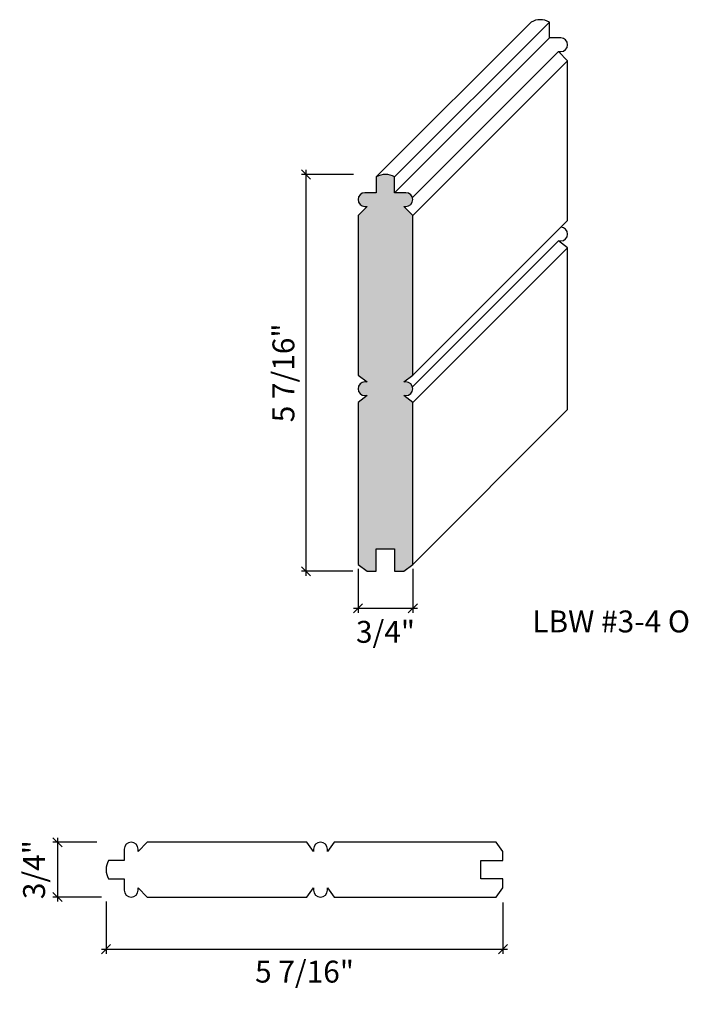
# Model space of a CAD drawing. Units: inches. Extents: x -1167.5 to -1158.3, y -24.1 to -10.6.
import ezdxf

# ---------------------------------------------------------------- set-up
doc = ezdxf.new("R2010")
doc.units = ezdxf.units.IN
doc.header["$LTSCALE"] = 0.25
doc.header["$MEASUREMENT"] = 0
doc.header["$PDMODE"] = 3
doc.layers.get('0').update_dxf_attribs({"color": 9, "linetype": 'CONTINUOUS'})
doc.layers.get('DEFPOINTS').update_dxf_attribs({"linetype": 'CONTINUOUS'})
doc.layers.add('DIMENSIONS', color=1, linetype='CONTINUOUS')
doc.layers.add('WB5', color=3, linetype='CONTINUOUS')
doc.layers.add('Hatch', color=8, linetype='CONTINUOUS', lineweight=13)
doc.styles.add('GENTXT', font='stylu.ttf')
doc.styles.get("Standard").update_dxf_attribs({"font": 'stylu.ttf'})
doc.dimstyles.new('LBWXFULL', dxfattribs={"dimtxt": 0.09375, "dimasz": 0.125, "dimexe": 0.0625, "dimexo": 0.0625, "dimgap": 0.09375, "dimtad": 1, "dimdec": 5, "dimzin": 3, "dimdsep": 46, "dimlunit": 5, "dimtxsty": 'GENTXT', "dimblk1": 'OBLIQUE', "dimblk2": 'OBLIQUE', "dimsah": 1, "dimcen": 0.125, "dimdle": 0.0625, "dimclrd": 1, "dimclre": 1, "dimclrt": 6, "dimazin": 0, "dimtfac": 2, "dimtdec": 5, "dimtix": 1, "dimtofl": 0, "dimtmove": 2, "dimatfit": 3, "dimldrblk": 'OBLIQUE', "dimfxl": 1, "dimtvp": 1.333333, "dimfrac": 2, "dimtolj": 1, "dimtzin": 3, "dimarcsym": 0})

# ---------------------------------------------------------------- blocks, each defined once
blk = doc.blocks.new('_OBLIQUE')
at = {"color": 0, "linetype": 'ByBlock'}
blk.add_line((-0.5, -0.5), (0.5, 0.5), dxfattribs=at)
blk = doc.blocks.new('*D24')
at = {"layer": 'DEFPOINTS', "color": 0}
for p in [(-1166.315, -22.627), (-1160.877, -22.639), (-1160.877, -23.342)]:
    blk.add_point(p, dxfattribs=at)
at = {"layer": 'DIMENSIONS', "color": 1, "lineweight": -2}
for p, q in [((-1166.315, -22.69), (-1166.315, -23.404)), ((-1160.877, -22.701), (-1160.877, -23.404)), ((-1166.377, -23.342), (-1160.815, -23.342))]:
    blk.add_line(p, q, dxfattribs=at)
at = {"layer": 'DIMENSIONS', "color": 1, "lineweight": -2, "xscale": 0.125, "yscale": 0.125, "zscale": 0.125, "rotation": 180}
blk.add_blockref('_OBLIQUE', (-1166.315, -23.342), dxfattribs=at)
at = {"layer": 'DIMENSIONS', "color": 1, "lineweight": -2, "xscale": 0.125, "yscale": 0.125, "zscale": 0.125}
blk.add_blockref('_OBLIQUE', (-1160.877, -23.342), dxfattribs=at)
at = {"layer": 'DIMENSIONS', "color": 6, "insert": (-1163.596, -23.65), "char_height": 0.3, "attachment_point": 5, "style": 'GENTXT'}
blk.add_mtext('\\A1;5 7/16"', dxfattribs=at)
blk = doc.blocks.new('*D26')
at = {"layer": 'DEFPOINTS', "color": 0}
for p in [(-1166.377, -21.877), (-1166.98, -22.627), (-1166.315, -22.627)]:
    blk.add_point(p, dxfattribs=at)
at = {"layer": 'DIMENSIONS', "color": 1, "lineweight": -2}
for p, q in [((-1166.98, -21.815), (-1166.98, -22.69)), ((-1166.44, -21.877), (-1167.042, -21.877)), ((-1166.377, -22.627), (-1167.042, -22.627))]:
    blk.add_line(p, q, dxfattribs=at)
at = {"layer": 'DIMENSIONS', "color": 1, "lineweight": -2, "xscale": 0.125, "yscale": 0.125, "zscale": 0.125}
for p, rotation in [((-1166.98, -21.877), 90), ((-1166.98, -22.627), 270)]:
    blk.add_blockref('_OBLIQUE', p, dxfattribs=dict(at, rotation=rotation))
at = {"layer": 'DIMENSIONS', "color": 6, "insert": (-1167.301, -22.252), "char_height": 0.3, "attachment_point": 5, "rotation": 90, "style": 'GENTXT'}
blk.add_mtext('\\A1;3/4"', dxfattribs=at)
blk = doc.blocks.new('*D27')
at = {"layer": 'DEFPOINTS', "color": 0}
for p in [(-1162.862, -12.725), (-1163.577, -18.163), (-1162.874, -18.163)]:
    blk.add_point(p, dxfattribs=at)
at = {"layer": 'DIMENSIONS', "color": 1, "lineweight": -2}
for p, q in [((-1163.577, -12.663), (-1163.577, -18.225)), ((-1162.925, -12.725), (-1163.639, -12.725)), ((-1162.936, -18.163), (-1163.639, -18.163))]:
    blk.add_line(p, q, dxfattribs=at)
at = {"layer": 'DIMENSIONS', "color": 1, "lineweight": -2, "xscale": 0.125, "yscale": 0.125, "zscale": 0.125}
for p, rotation in [((-1163.577, -12.725), 90), ((-1163.577, -18.163), 270)]:
    blk.add_blockref('_OBLIQUE', p, dxfattribs=dict(at, rotation=rotation))
at = {"layer": 'DIMENSIONS', "color": 6, "insert": (-1163.885, -15.444), "char_height": 0.3, "attachment_point": 5, "rotation": 90, "style": 'GENTXT'}
blk.add_mtext('\\A1;5 7/16"', dxfattribs=at)
blk = doc.blocks.new('*D29')
at = {"layer": 'DEFPOINTS', "color": 0}
for p in [(-1162.862, -18.069), (-1162.112, -18.069), (-1162.862, -18.671)]:
    blk.add_point(p, dxfattribs=at)
at = {"layer": 'DIMENSIONS', "color": 1, "lineweight": -2}
for p, q in [((-1162.862, -18.131), (-1162.862, -18.734)), ((-1162.112, -18.131), (-1162.112, -18.734)), ((-1162.05, -18.671), (-1162.925, -18.671))]:
    blk.add_line(p, q, dxfattribs=at)
at = {"layer": 'DIMENSIONS', "color": 1, "lineweight": -2, "xscale": 0.125, "yscale": 0.125, "zscale": 0.125, "rotation": 180}
blk.add_blockref('_OBLIQUE', (-1162.862, -18.671), dxfattribs=at)
at = {"layer": 'DIMENSIONS', "color": 1, "lineweight": -2, "xscale": 0.125, "yscale": 0.125, "zscale": 0.125}
blk.add_blockref('_OBLIQUE', (-1162.112, -18.671), dxfattribs=at)
at = {"layer": 'DIMENSIONS', "color": 6, "insert": (-1162.487, -18.993), "char_height": 0.3, "attachment_point": 5, "style": 'GENTXT'}
blk.add_mtext('\\A1;3/4"', dxfattribs=at)

msp = doc.modelspace()

# ---------------------------------------------------------------- hatches: boundary and pattern name
at = {"layer": 'Hatch'}
msp.add_hatch(color=256, dxfattribs=at).paths.add_polyline_path([(-1162.11236, -13.69337), (-1162.11236, -13.2877), (-1162.23736, -13.1626), (-1162.20606, -13.1626, 1), (-1162.20606, -12.9752), (-1162.36236, -12.9752), (-1162.36236, -12.75869, 0.26794919), (-1162.61236, -12.75869), (-1162.61236, -12.9752), (-1162.76866, -12.9752, 1), (-1162.76866, -13.1626), (-1162.73726, -13.1626), (-1162.86236, -13.2877), (-1162.86236, -13.69337), (-1162.86236, -15.4752), (-1162.73736, -15.569), (-1162.76866, -15.569, 1), (-1162.76866, -15.7564), (-1162.73736, -15.7564), (-1162.86236, -15.8502), (-1162.86236, -18.06853), (-1162.73736, -18.16273), (-1162.61236, -18.16273), (-1162.61236, -17.85773), (-1162.36236, -17.85773), (-1162.36236, -18.16273), (-1162.23736, -18.16273), (-1162.11236, -18.06853), (-1162.11236, -15.8502), (-1162.23736, -15.7564), (-1162.20606, -15.7564, 1), (-1162.20606, -15.569), (-1162.23736, -15.569), (-1162.11236, -15.4752)])

# ---------------------------------------------------------------- linework, layer by layer
at = {"layer": 'WB5', "color": 7}
for p, q in [((-1162.61236, -12.75869), (-1160.49104, -10.63737)), ((-1162.36236, -12.75869), (-1160.24104, -10.63737)), ((-1162.36236, -12.9752), (-1160.24104, -10.85388)), ((-1162.11641, -13.04165), (-1160.11604, -11.04128)), ((-1162.11236, -13.2877), (-1159.99104, -11.16638)), ((-1162.11236, -15.4752), (-1159.99104, -13.35388)), ((-1162.11641, -15.63545), (-1160.11604, -13.63508)), ((-1162.11236, -15.8502), (-1159.99104, -13.72888)), ((-1162.11236, -18.06853), (-1159.99104, -15.94721))]:
    msp.add_line(p, q, dxfattribs=at)
for points in [[(-1159.99104, -13.35388), (-1159.99104, -13.35388), (-1159.99104, -11.57205), (-1159.99104, -11.16638), (-1160.11604, -11.04128), (-1160.08474, -11.04128, 1), (-1160.08474, -10.85388), (-1160.24104, -10.85388), (-1160.24104, -10.63737, 0.26794919), (-1160.49104, -10.63737)], [(-1159.99104, -15.94721), (-1159.99104, -15.94721), (-1159.99104, -13.72888), (-1160.11604, -13.63508), (-1160.08474, -13.63508, 1), (-1160.08474, -13.44768), (-1160.08484, -13.44768)]]:
    msp.add_lwpolyline(points, format="xyb", dxfattribs=at)
for points in [[(-1162.36236, -17.85773), (-1162.36236, -18.16273), (-1162.23736, -18.16273), (-1162.11236, -18.06853), (-1162.11236, -15.8502), (-1162.23736, -15.7564), (-1162.20606, -15.7564, 1), (-1162.20606, -15.569), (-1162.23736, -15.569), (-1162.11236, -15.4752), (-1162.11236, -13.69337), (-1162.11236, -13.2877), (-1162.23736, -13.1626), (-1162.20606, -13.1626, 1), (-1162.20606, -12.9752), (-1162.36236, -12.9752), (-1162.36236, -12.75869, 0.26794919), (-1162.61236, -12.75869), (-1162.61236, -12.9752), (-1162.76866, -12.9752, 1), (-1162.76866, -13.1626), (-1162.73726, -13.1626), (-1162.86236, -13.2877), (-1162.86236, -13.69337), (-1162.86236, -15.4752), (-1162.73736, -15.569), (-1162.76866, -15.569, 1), (-1162.76866, -15.7564), (-1162.73736, -15.7564), (-1162.86236, -15.8502), (-1162.86236, -18.06853), (-1162.73736, -18.16273), (-1162.61236, -18.16273), (-1162.61236, -17.85773)], [(-1161.18203, -22.12738), (-1160.87703, -22.12738), (-1160.87703, -22.00238), (-1160.97122, -21.87738), (-1163.18956, -21.87738), (-1163.28336, -22.00238), (-1163.28336, -21.97108, 1), (-1163.47076, -21.97108), (-1163.47076, -22.00238), (-1163.56456, -21.87738), (-1165.34639, -21.87738), (-1165.75206, -21.87738), (-1165.87716, -22.00238), (-1165.87716, -21.97108, 1), (-1166.06456, -21.97108), (-1166.06456, -22.12738), (-1166.28106, -22.12738, 0.26794919), (-1166.28106, -22.37738), (-1166.06456, -22.37738), (-1166.06456, -22.53368, 1), (-1165.87716, -22.53368), (-1165.87716, -22.50228), (-1165.75206, -22.62738), (-1165.34639, -22.62738), (-1163.56456, -22.62738), (-1163.47076, -22.50238), (-1163.47076, -22.53368, 1), (-1163.28336, -22.53368), (-1163.28336, -22.50238), (-1163.18956, -22.62738), (-1160.97122, -22.62738), (-1160.87703, -22.50238), (-1160.87703, -22.37738), (-1161.18203, -22.37738)]]:
    msp.add_lwpolyline(points, format="xyb", close=True, dxfattribs=at)

# ---------------------------------------------------------------- texts
at = {"color": 1, "insert": (-1159.39512, -18.70057), "char_height": 0.3, "width": 3.4936351, "attachment_point": 2}
msp.add_mtext('{\\fTimes New Roman|b0|i0|c0|p18;LBW #3-4 O}', dxfattribs=at)

# ---------------------------------------------------------------- dimensions: what is measured, and where the dimension line sits
at = {"layer": 'DIMENSIONS'}
for base, p1, p2, angle, picture, middle in [((-1163.57659, -18.16273), (-1162.86236, -12.7252), (-1162.87396, -18.16273), 270, '*D27', (-1163.88515, -15.44396)), ((-1166.97965, -22.62738), (-1166.37706, -21.87738), (-1166.31456, -22.62738), 90, '*D26', (-1167.30109, -22.25238))]:
    dim = msp.add_linear_dim(base=base, p1=p1, p2=p2, angle=angle, dimstyle='LBWXFULL', override={"dimtxt": 0.3, "dimdec": 4, "dimpost": '"'}, dxfattribs=at)
    dim.commit()
    dim.dimension.update_dxf_attribs({"geometry": picture, "text_midpoint": middle, "dimtype": 160})
for base, p1, p2, picture, middle in [((-1162.86236, -18.67112), (-1162.11236, -18.06853), (-1162.86236, -18.06853), '*D29', (-1162.48736, -18.99256)), ((-1160.87703, -23.34161), (-1166.31456, -22.62738), (-1160.87703, -22.63898), '*D24', (-1163.59579, -23.65017))]:
    dim = msp.add_linear_dim(base=base, p1=p1, p2=p2, dimstyle='LBWXFULL', override={"dimtxt": 0.3, "dimdec": 4, "dimpost": '"'}, dxfattribs=at)
    dim.commit()
    dim.dimension.update_dxf_attribs({"geometry": picture, "text_midpoint": middle, "dimtype": 160})

doc.saveas('drawing.dxf')
